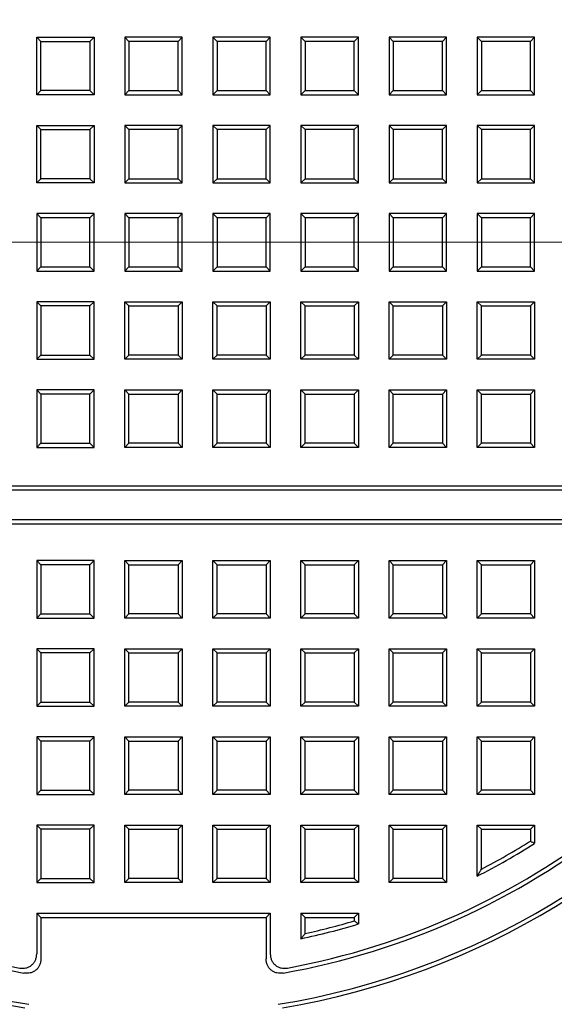
# Model space of a CAD drawing. Units: millimetres. Extents: x 10 to 410, y 10 to 287.
# Drawn here: x 198 to 200, y 98 to 101 of the extents above; entities that cross this region are included whole.
import ezdxf

# ---------------------------------------------------------------- set-up
doc = ezdxf.new("R2010")
doc.units = ezdxf.units.MM
doc.linetypes.add('SLD-Solid', pattern=[0])
doc.linetypes.add('SLD-Thin-Thick-Chain', pattern=[10.16, 6.35, -1.27, 1.27, -1.27])

msp = doc.modelspace()

# ---------------------------------------------------------------- linework, layer by layer
at = {"color": 7, "linetype": 'SLD-Solid', "lineweight": 25}
for p, q in [((198.4831, 101.1078), (198.4675, 101.1234)), ((198.4675, 101.1234), (198.6818, 101.1234)), ((198.4675, 100.9091), (198.4675, 101.1234)), ((198.6662, 101.1078), (198.6818, 101.1234)), ((198.6818, 101.1234), (198.6818, 100.9091)), ((198.8117, 101.1078), (198.7961, 101.1234)), ((198.7961, 101.1234), (198.7961, 100.9091)), ((199.0104, 101.1234), (198.7961, 101.1234)), ((198.9948, 101.1078), (199.0104, 101.1234)), ((199.0104, 100.9091), (199.0104, 101.1234)), ((199.1403, 101.1078), (199.1247, 101.1234)), ((199.1247, 101.1234), (199.1247, 100.9091)), ((199.3389, 101.1234), (199.1247, 101.1234)), ((199.3233, 101.1078), (199.3389, 101.1234)), ((199.3389, 100.9091), (199.3389, 101.1234)), ((199.4688, 101.1078), (199.4532, 101.1234)), ((199.4532, 101.1234), (199.4532, 100.9091)), ((199.6675, 101.1234), (199.4532, 101.1234)), ((199.6519, 101.1078), (199.6675, 101.1234)), ((199.6675, 100.9091), (199.6675, 101.1234)), ((199.7974, 101.1078), (199.7818, 101.1234)), ((199.7818, 101.1234), (199.7818, 100.9091)), ((199.9961, 101.1234), (199.7818, 101.1234)), ((199.9805, 101.1078), (199.9961, 101.1234)), ((199.9961, 100.9091), (199.9961, 101.1234)), ((200.126, 101.1078), (200.1104, 101.1234)), ((200.1104, 101.1234), (200.1104, 100.9091)), ((200.3247, 101.1234), (200.1104, 101.1234)), ((200.3091, 101.1078), (200.3247, 101.1234)), ((200.3247, 100.9091), (200.3247, 101.1234)), ((198.4831, 101.1078), (198.6662, 101.1078)), ((198.4831, 100.9247), (198.4831, 101.1078)), ((198.6662, 101.1078), (198.6662, 100.9247)), ((198.8117, 101.1078), (198.8117, 100.9247)), ((198.9948, 101.1078), (198.8117, 101.1078)), ((198.9948, 100.9247), (198.9948, 101.1078)), ((199.1403, 101.1078), (199.1403, 100.9247)), ((199.3233, 101.1078), (199.1403, 101.1078)), ((199.3233, 100.9247), (199.3233, 101.1078)), ((199.4688, 101.1078), (199.4688, 100.9247)), ((199.6519, 101.1078), (199.4688, 101.1078)), ((199.6519, 100.9247), (199.6519, 101.1078)), ((199.7974, 101.1078), (199.7974, 100.9247)), ((199.9805, 101.1078), (199.7974, 101.1078)), ((199.9805, 100.9247), (199.9805, 101.1078)), ((200.126, 101.1078), (200.126, 100.9247)), ((200.3091, 101.1078), (200.126, 101.1078)), ((200.3091, 100.9247), (200.3091, 101.1078)), ((198.4831, 100.9247), (198.4675, 100.9091)), ((198.6818, 100.9091), (198.4675, 100.9091)), ((198.6662, 100.9247), (198.4831, 100.9247)), ((198.6662, 100.9247), (198.6818, 100.9091)), ((198.8117, 100.9247), (198.7961, 100.9091)), ((198.7961, 100.9091), (199.0104, 100.9091)), ((198.8117, 100.9247), (198.9948, 100.9247)), ((198.9948, 100.9247), (199.0104, 100.9091)), ((199.1403, 100.9247), (199.1247, 100.9091)), ((199.1247, 100.9091), (199.3389, 100.9091)), ((199.1403, 100.9247), (199.3233, 100.9247)), ((199.3233, 100.9247), (199.3389, 100.9091)), ((199.4688, 100.9247), (199.4532, 100.9091)), ((199.4532, 100.9091), (199.6675, 100.9091)), ((199.4688, 100.9247), (199.6519, 100.9247)), ((199.6519, 100.9247), (199.6675, 100.9091)), ((199.7974, 100.9247), (199.7818, 100.9091)), ((199.7818, 100.9091), (199.9961, 100.9091)), ((199.7974, 100.9247), (199.9805, 100.9247)), ((199.9805, 100.9247), (199.9961, 100.9091)), ((200.126, 100.9247), (200.1104, 100.9091)), ((200.1104, 100.9091), (200.3247, 100.9091)), ((200.126, 100.9247), (200.3091, 100.9247)), ((200.3091, 100.9247), (200.3247, 100.9091)), ((198.4831, 100.7792), (198.4675, 100.7948)), ((198.4675, 100.7948), (198.6818, 100.7948)), ((198.4675, 100.5805), (198.4675, 100.7948)), ((198.6662, 100.7792), (198.6818, 100.7948)), ((198.6818, 100.7948), (198.6818, 100.5805)), ((198.8117, 100.7792), (198.7961, 100.7948)), ((198.7961, 100.7948), (198.7961, 100.5805)), ((199.0104, 100.7948), (198.7961, 100.7948)), ((198.9948, 100.7792), (199.0104, 100.7948)), ((199.0104, 100.5805), (199.0104, 100.7948)), ((199.1403, 100.7792), (199.1247, 100.7948)), ((199.3389, 100.7948), (199.1247, 100.7948)), ((199.1247, 100.7948), (199.1247, 100.5805)), ((199.3233, 100.7792), (199.3389, 100.7948)), ((199.3389, 100.5805), (199.3389, 100.7948)), ((199.4688, 100.7792), (199.4532, 100.7948)), ((199.6675, 100.7948), (199.4532, 100.7948)), ((199.4532, 100.7948), (199.4532, 100.5805)), ((199.6519, 100.7792), (199.6675, 100.7948)), ((199.6675, 100.5805), (199.6675, 100.7948)), ((199.7974, 100.7792), (199.7818, 100.7948)), ((199.9961, 100.7948), (199.7818, 100.7948)), ((199.7818, 100.7948), (199.7818, 100.5805)), ((199.9805, 100.7792), (199.9961, 100.7948)), ((199.9961, 100.5805), (199.9961, 100.7948)), ((200.126, 100.7792), (200.1104, 100.7948)), ((200.3247, 100.7948), (200.1104, 100.7948)), ((200.1104, 100.7948), (200.1104, 100.5805)), ((200.3091, 100.7792), (200.3247, 100.7948)), ((200.3247, 100.5805), (200.3247, 100.7948)), ((198.4831, 100.7792), (198.6662, 100.7792)), ((198.4831, 100.5961), (198.4831, 100.7792)), ((198.6662, 100.7792), (198.6662, 100.5961)), ((198.8117, 100.7792), (198.8117, 100.5961)), ((198.9948, 100.7792), (198.8117, 100.7792)), ((198.9948, 100.5961), (198.9948, 100.7792)), ((199.3233, 100.7792), (199.1403, 100.7792)), ((199.1403, 100.7792), (199.1403, 100.5961)), ((199.3233, 100.5961), (199.3233, 100.7792)), ((199.4688, 100.7792), (199.4688, 100.5961)), ((199.6519, 100.7792), (199.4688, 100.7792)), ((199.6519, 100.5961), (199.6519, 100.7792)), ((199.9805, 100.7792), (199.7974, 100.7792)), ((199.7974, 100.7792), (199.7974, 100.5961)), ((199.9805, 100.5961), (199.9805, 100.7792)), ((200.3091, 100.7792), (200.126, 100.7792)), ((200.126, 100.7792), (200.126, 100.5961)), ((200.3091, 100.5961), (200.3091, 100.7792)), ((198.4831, 100.5961), (198.4675, 100.5805)), ((198.6818, 100.5805), (198.4675, 100.5805)), ((198.6662, 100.5961), (198.4831, 100.5961)), ((198.6662, 100.5961), (198.6818, 100.5805)), ((198.8117, 100.5961), (198.7961, 100.5805)), ((198.7961, 100.5805), (199.0104, 100.5805)), ((198.8117, 100.5961), (198.9948, 100.5961)), ((198.9948, 100.5961), (199.0104, 100.5805)), ((199.1403, 100.5961), (199.1247, 100.5805)), ((199.1247, 100.5805), (199.3389, 100.5805)), ((199.1403, 100.5961), (199.3233, 100.5961)), ((199.3233, 100.5961), (199.3389, 100.5805)), ((199.4688, 100.5961), (199.4532, 100.5805)), ((199.4532, 100.5805), (199.6675, 100.5805)), ((199.4688, 100.5961), (199.6519, 100.5961)), ((199.6519, 100.5961), (199.6675, 100.5805)), ((199.7974, 100.5961), (199.7818, 100.5805)), ((199.7818, 100.5805), (199.9961, 100.5805)), ((199.7974, 100.5961), (199.9805, 100.5961)), ((199.9805, 100.5961), (199.9961, 100.5805)), ((200.126, 100.5961), (200.1104, 100.5805)), ((200.1104, 100.5805), (200.3247, 100.5805)), ((200.126, 100.5961), (200.3091, 100.5961)), ((200.3091, 100.5961), (200.3247, 100.5805)), ((198.4831, 100.4506), (198.4675, 100.4662)), ((198.6818, 100.4662), (198.4675, 100.4662)), ((198.4675, 100.4662), (198.4675, 100.2519)), ((198.6662, 100.4506), (198.6818, 100.4662)), ((198.6818, 100.2519), (198.6818, 100.4662)), ((198.8117, 100.4506), (198.7961, 100.4662)), ((199.0104, 100.4662), (198.7961, 100.4662)), ((198.7961, 100.4662), (198.7961, 100.2519)), ((198.9948, 100.4506), (199.0104, 100.4662)), ((199.0104, 100.2519), (199.0104, 100.4662)), ((199.1403, 100.4506), (199.1247, 100.4662)), ((199.1247, 100.4662), (199.1247, 100.2519)), ((199.3389, 100.4662), (199.1247, 100.4662)), ((199.3233, 100.4506), (199.3389, 100.4662)), ((199.3389, 100.2519), (199.3389, 100.4662)), ((199.4688, 100.4506), (199.4532, 100.4662)), ((199.6675, 100.4662), (199.4532, 100.4662)), ((199.4532, 100.4662), (199.4532, 100.2519)), ((199.6519, 100.4506), (199.6675, 100.4662)), ((199.6675, 100.2519), (199.6675, 100.4662)), ((199.7974, 100.4506), (199.7818, 100.4662)), ((199.9961, 100.4662), (199.7818, 100.4662)), ((199.7818, 100.4662), (199.7818, 100.2519)), ((199.9805, 100.4506), (199.9961, 100.4662)), ((199.9961, 100.2519), (199.9961, 100.4662)), ((200.126, 100.4506), (200.1104, 100.4662)), ((200.1104, 100.4662), (200.1104, 100.2519)), ((200.3247, 100.4662), (200.1104, 100.4662)), ((200.3091, 100.4506), (200.3247, 100.4662)), ((200.3247, 100.2519), (200.3247, 100.4662)), ((198.6662, 100.4506), (198.4831, 100.4506)), ((198.4831, 100.4506), (198.4831, 100.2675)), ((198.6662, 100.2675), (198.6662, 100.4506)), ((198.9948, 100.4506), (198.8117, 100.4506)), ((198.8117, 100.4506), (198.8117, 100.2675)), ((198.9948, 100.2675), (198.9948, 100.4506)), ((199.1403, 100.4506), (199.1403, 100.2675)), ((199.3233, 100.4506), (199.1403, 100.4506)), ((199.3233, 100.2675), (199.3233, 100.4506)), ((199.6519, 100.4506), (199.4688, 100.4506)), ((199.4688, 100.4506), (199.4688, 100.2675)), ((199.6519, 100.2675), (199.6519, 100.4506)), ((199.9805, 100.4506), (199.7974, 100.4506)), ((199.7974, 100.4506), (199.7974, 100.2675)), ((199.9805, 100.2675), (199.9805, 100.4506)), ((200.126, 100.4506), (200.126, 100.2675)), ((200.3091, 100.4506), (200.126, 100.4506)), ((200.3091, 100.2675), (200.3091, 100.4506)), ((198.4831, 100.2675), (198.4675, 100.2519)), ((198.4675, 100.2519), (198.6818, 100.2519)), ((198.4831, 100.2675), (198.6662, 100.2675)), ((198.6662, 100.2675), (198.6818, 100.2519)), ((198.8117, 100.2675), (198.7961, 100.2519)), ((198.7961, 100.2519), (199.0104, 100.2519)), ((198.8117, 100.2675), (198.9948, 100.2675)), ((198.9948, 100.2675), (199.0104, 100.2519)), ((199.1403, 100.2675), (199.1247, 100.2519)), ((199.1247, 100.2519), (199.3389, 100.2519)), ((199.1403, 100.2675), (199.3233, 100.2675)), ((199.3233, 100.2675), (199.3389, 100.2519)), ((199.4688, 100.2675), (199.4532, 100.2519)), ((199.4532, 100.2519), (199.6675, 100.2519)), ((199.4688, 100.2675), (199.6519, 100.2675)), ((199.6519, 100.2675), (199.6675, 100.2519)), ((199.7974, 100.2675), (199.7818, 100.2519)), ((199.7818, 100.2519), (199.9961, 100.2519)), ((199.7974, 100.2675), (199.9805, 100.2675)), ((199.9805, 100.2675), (199.9961, 100.2519)), ((200.126, 100.2675), (200.1104, 100.2519)), ((200.1104, 100.2519), (200.3247, 100.2519)), ((200.126, 100.2675), (200.3091, 100.2675)), ((200.3091, 100.2675), (200.3247, 100.2519)), ((198.4831, 100.1221), (198.4675, 100.1377)), ((198.6818, 100.1377), (198.4675, 100.1377)), ((198.4675, 100.1377), (198.4675, 99.9234)), ((198.6662, 100.1221), (198.6818, 100.1377)), ((198.6818, 99.9234), (198.6818, 100.1377)), ((198.8117, 100.1221), (198.7961, 100.1377)), ((198.7961, 100.1377), (199.0104, 100.1377)), ((198.7961, 99.9234), (198.7961, 100.1377)), ((198.9948, 100.1221), (199.0104, 100.1377)), ((199.0104, 100.1377), (199.0104, 99.9234)), ((199.1403, 100.1221), (199.1247, 100.1377)), ((199.1247, 100.1377), (199.3389, 100.1377)), ((199.1247, 99.9234), (199.1247, 100.1377)), ((199.3233, 100.1221), (199.3389, 100.1377)), ((199.3389, 100.1377), (199.3389, 99.9234)), ((199.4688, 100.1221), (199.4532, 100.1377)), ((199.4532, 100.1377), (199.6675, 100.1377)), ((199.4532, 99.9234), (199.4532, 100.1377)), ((199.6519, 100.1221), (199.6675, 100.1377)), ((199.6675, 100.1377), (199.6675, 99.9234)), ((199.7974, 100.1221), (199.7818, 100.1377)), ((199.7818, 100.1377), (199.9961, 100.1377)), ((199.7818, 99.9234), (199.7818, 100.1377)), ((199.9805, 100.1221), (199.9961, 100.1377)), ((199.9961, 100.1377), (199.9961, 99.9234)), ((200.126, 100.1221), (200.1104, 100.1377)), ((200.1104, 100.1377), (200.3247, 100.1377)), ((200.1104, 99.9234), (200.1104, 100.1377)), ((200.3091, 100.1221), (200.3247, 100.1377)), ((200.3247, 100.1377), (200.3247, 99.9234)), ((198.6662, 100.1221), (198.4831, 100.1221)), ((198.4831, 100.1221), (198.4831, 99.939)), ((198.6662, 99.939), (198.6662, 100.1221)), ((198.8117, 99.939), (198.8117, 100.1221)), ((198.8117, 100.1221), (198.9948, 100.1221)), ((198.9948, 100.1221), (198.9948, 99.939)), ((199.1403, 100.1221), (199.3233, 100.1221)), ((199.1403, 99.939), (199.1403, 100.1221)), ((199.3233, 100.1221), (199.3233, 99.939)), ((199.4688, 99.939), (199.4688, 100.1221)), ((199.4688, 100.1221), (199.6519, 100.1221)), ((199.6519, 100.1221), (199.6519, 99.939)), ((199.7974, 100.1221), (199.9805, 100.1221)), ((199.7974, 99.939), (199.7974, 100.1221)), ((199.9805, 100.1221), (199.9805, 99.939)), ((200.126, 100.1221), (200.3091, 100.1221)), ((200.126, 99.939), (200.126, 100.1221)), ((200.3091, 100.1221), (200.3091, 99.939)), ((198.4831, 99.939), (198.4675, 99.9234)), ((198.4675, 99.9234), (198.6818, 99.9234)), ((198.4831, 99.939), (198.6662, 99.939)), ((198.6662, 99.939), (198.6818, 99.9234)), ((198.8117, 99.939), (198.7961, 99.9234)), ((199.0104, 99.9234), (198.7961, 99.9234)), ((198.9948, 99.939), (198.8117, 99.939)), ((198.9948, 99.939), (199.0104, 99.9234)), ((199.1403, 99.939), (199.1247, 99.9234)), ((199.3389, 99.9234), (199.1247, 99.9234)), ((199.3233, 99.939), (199.1403, 99.939)), ((199.3233, 99.939), (199.3389, 99.9234)), ((199.4688, 99.939), (199.4532, 99.9234)), ((199.6675, 99.9234), (199.4532, 99.9234)), ((199.6519, 99.939), (199.4688, 99.939)), ((199.6519, 99.939), (199.6675, 99.9234)), ((199.7974, 99.939), (199.7818, 99.9234)), ((199.9961, 99.9234), (199.7818, 99.9234)), ((199.9805, 99.939), (199.7974, 99.939)), ((199.9805, 99.939), (199.9961, 99.9234)), ((200.126, 99.939), (200.1104, 99.9234)), ((200.3247, 99.9234), (200.1104, 99.9234)), ((200.3091, 99.939), (200.126, 99.939)), ((200.3091, 99.939), (200.3247, 99.9234)), ((198.4831, 99.7935), (198.4675, 99.8091)), ((198.4675, 99.8091), (198.4675, 99.5948)), ((198.6818, 99.8091), (198.4675, 99.8091)), ((198.6662, 99.7935), (198.6818, 99.8091)), ((198.6818, 99.5948), (198.6818, 99.8091)), ((198.8117, 99.7935), (198.7961, 99.8091)), ((198.7961, 99.8091), (199.0104, 99.8091)), ((198.7961, 99.5948), (198.7961, 99.8091)), ((198.9948, 99.7935), (199.0104, 99.8091)), ((199.0104, 99.8091), (199.0104, 99.5948)), ((199.1403, 99.7935), (199.1247, 99.8091)), ((199.1247, 99.8091), (199.3389, 99.8091)), ((199.1247, 99.5948), (199.1247, 99.8091)), ((199.3233, 99.7935), (199.3389, 99.8091)), ((199.3389, 99.8091), (199.3389, 99.5948)), ((199.4688, 99.7935), (199.4532, 99.8091)), ((199.4532, 99.8091), (199.6675, 99.8091)), ((199.4532, 99.5948), (199.4532, 99.8091)), ((199.6519, 99.7935), (199.6675, 99.8091)), ((199.6675, 99.8091), (199.6675, 99.5948)), ((199.7974, 99.7935), (199.7818, 99.8091)), ((199.7818, 99.5948), (199.7818, 99.8091)), ((199.7818, 99.8091), (199.9961, 99.8091)), ((199.9805, 99.7935), (199.9961, 99.8091)), ((199.9961, 99.8091), (199.9961, 99.5948)), ((200.126, 99.7935), (200.1104, 99.8091)), ((200.1104, 99.5948), (200.1104, 99.8091)), ((200.1104, 99.8091), (200.3247, 99.8091)), ((200.3091, 99.7935), (200.3247, 99.8091)), ((200.3247, 99.8091), (200.3247, 99.5948)), ((198.4831, 99.7935), (198.4831, 99.6104)), ((198.6662, 99.7935), (198.4831, 99.7935)), ((198.6662, 99.6104), (198.6662, 99.7935)), ((198.8117, 99.7935), (198.9948, 99.7935)), ((198.8117, 99.6104), (198.8117, 99.7935)), ((198.9948, 99.7935), (198.9948, 99.6104)), ((199.1403, 99.6104), (199.1403, 99.7935)), ((199.1403, 99.7935), (199.3233, 99.7935)), ((199.3233, 99.7935), (199.3233, 99.6104)), ((199.4688, 99.7935), (199.6519, 99.7935)), ((199.4688, 99.6104), (199.4688, 99.7935)), ((199.6519, 99.7935), (199.6519, 99.6104)), ((199.7974, 99.6104), (199.7974, 99.7935)), ((199.7974, 99.7935), (199.9805, 99.7935)), ((199.9805, 99.7935), (199.9805, 99.6104)), ((200.126, 99.6104), (200.126, 99.7935)), ((200.126, 99.7935), (200.3091, 99.7935)), ((200.3091, 99.7935), (200.3091, 99.6104)), ((198.4831, 99.6104), (198.4675, 99.5948)), ((198.4831, 99.6104), (198.6662, 99.6104)), ((198.6662, 99.6104), (198.6818, 99.5948)), ((198.8117, 99.6104), (198.7961, 99.5948)), ((198.9948, 99.6104), (198.8117, 99.6104)), ((198.9948, 99.6104), (199.0104, 99.5948)), ((199.1403, 99.6104), (199.1247, 99.5948)), ((199.3233, 99.6104), (199.1403, 99.6104)), ((199.3233, 99.6104), (199.3389, 99.5948)), ((199.4688, 99.6104), (199.4532, 99.5948)), ((199.6519, 99.6104), (199.4688, 99.6104)), ((199.6519, 99.6104), (199.6675, 99.5948)), ((199.7974, 99.6104), (199.7818, 99.5948)), ((199.9805, 99.6104), (199.7974, 99.6104)), ((199.9805, 99.6104), (199.9961, 99.5948)), ((200.126, 99.6104), (200.1104, 99.5948)), ((200.3091, 99.6104), (200.126, 99.6104)), ((200.3091, 99.6104), (200.3247, 99.5948)), ((198.4675, 99.5948), (198.6818, 99.5948)), ((199.0104, 99.5948), (198.7961, 99.5948)), ((199.3389, 99.5948), (199.1247, 99.5948)), ((199.6675, 99.5948), (199.4532, 99.5948)), ((199.9961, 99.5948), (199.7818, 99.5948)), ((200.3247, 99.5948), (200.1104, 99.5948)), ((196.4056, 99.4363), (201.4008, 99.4363)), ((196.4212, 99.4519), (201.3852, 99.4519)), ((201.3873, 99.3247), (196.4192, 99.3247)), ((201.3633, 99.3091), (196.4432, 99.3091)), ((198.4831, 99.1578), (198.4675, 99.1734)), ((198.6818, 99.1734), (198.4675, 99.1734)), ((198.4675, 99.1734), (198.4675, 98.9591)), ((198.6662, 99.1578), (198.6818, 99.1734)), ((198.6818, 98.9591), (198.6818, 99.1734)), ((198.8117, 99.1578), (198.7961, 99.1734)), ((198.7961, 98.9591), (198.7961, 99.1734)), ((198.7961, 99.1734), (199.0104, 99.1734)), ((198.9948, 99.1578), (199.0104, 99.1734)), ((199.0104, 99.1734), (199.0104, 98.9591)), ((199.1403, 99.1578), (199.1247, 99.1734)), ((199.1247, 99.1734), (199.3389, 99.1734)), ((199.1247, 98.9591), (199.1247, 99.1734)), ((199.3233, 99.1578), (199.3389, 99.1734)), ((199.3389, 99.1734), (199.3389, 98.9591)), ((199.4688, 99.1578), (199.4532, 99.1734)), ((199.4532, 99.1734), (199.6675, 99.1734)), ((199.4532, 98.9591), (199.4532, 99.1734)), ((199.6519, 99.1578), (199.6675, 99.1734)), ((199.6675, 99.1734), (199.6675, 98.9591)), ((199.7974, 99.1578), (199.7818, 99.1734)), ((199.7818, 99.1734), (199.9961, 99.1734)), ((199.7818, 98.9591), (199.7818, 99.1734)), ((199.9805, 99.1578), (199.9961, 99.1734)), ((199.9961, 99.1734), (199.9961, 98.9591)), ((200.126, 99.1578), (200.1104, 99.1734)), ((200.1104, 98.9591), (200.1104, 99.1734)), ((200.1104, 99.1734), (200.3247, 99.1734)), ((200.3091, 99.1578), (200.3247, 99.1734)), ((200.3247, 99.1734), (200.3247, 98.9591)), ((198.6662, 99.1578), (198.4831, 99.1578)), ((198.4831, 99.1578), (198.4831, 98.9747)), ((198.6662, 98.9747), (198.6662, 99.1578)), ((198.8117, 98.9747), (198.8117, 99.1578)), ((198.8117, 99.1578), (198.9948, 99.1578)), ((198.9948, 99.1578), (198.9948, 98.9747)), ((199.1403, 99.1578), (199.3233, 99.1578)), ((199.1403, 98.9747), (199.1403, 99.1578)), ((199.3233, 99.1578), (199.3233, 98.9747)), ((199.4688, 99.1578), (199.6519, 99.1578)), ((199.4688, 98.9747), (199.4688, 99.1578)), ((199.6519, 99.1578), (199.6519, 98.9747)), ((199.7974, 99.1578), (199.9805, 99.1578)), ((199.7974, 98.9747), (199.7974, 99.1578)), ((199.9805, 99.1578), (199.9805, 98.9747)), ((200.126, 98.9747), (200.126, 99.1578)), ((200.126, 99.1578), (200.3091, 99.1578)), ((200.3091, 99.1578), (200.3091, 98.9747)), ((198.4831, 98.9747), (198.4675, 98.9591)), ((198.4675, 98.9591), (198.6818, 98.9591)), ((198.4831, 98.9747), (198.6662, 98.9747)), ((198.6662, 98.9747), (198.6818, 98.9591)), ((198.8117, 98.9747), (198.7961, 98.9591)), ((199.0104, 98.9591), (198.7961, 98.9591)), ((198.9948, 98.9747), (198.8117, 98.9747)), ((198.9948, 98.9747), (199.0104, 98.9591)), ((199.1403, 98.9747), (199.1247, 98.9591)), ((199.3389, 98.9591), (199.1247, 98.9591)), ((199.3233, 98.9747), (199.1403, 98.9747)), ((199.3233, 98.9747), (199.3389, 98.9591)), ((199.4688, 98.9747), (199.4532, 98.9591)), ((199.6675, 98.9591), (199.4532, 98.9591)), ((199.6519, 98.9747), (199.4688, 98.9747)), ((199.6519, 98.9747), (199.6675, 98.9591)), ((199.7974, 98.9747), (199.7818, 98.9591)), ((199.9961, 98.9591), (199.7818, 98.9591)), ((199.9805, 98.9747), (199.7974, 98.9747)), ((199.9805, 98.9747), (199.9961, 98.9591)), ((200.126, 98.9747), (200.1104, 98.9591)), ((200.3247, 98.9591), (200.1104, 98.9591)), ((200.3091, 98.9747), (200.126, 98.9747)), ((200.3091, 98.9747), (200.3247, 98.9591)), ((198.4831, 98.8292), (198.4675, 98.8448)), ((198.4675, 98.8448), (198.4675, 98.6305)), ((198.6818, 98.8448), (198.4675, 98.8448)), ((198.6662, 98.8292), (198.6818, 98.8448)), ((198.6818, 98.6305), (198.6818, 98.8448)), ((198.8117, 98.8292), (198.7961, 98.8448)), ((198.7961, 98.8448), (199.0104, 98.8448)), ((198.7961, 98.6305), (198.7961, 98.8448)), ((198.9948, 98.8292), (199.0104, 98.8448)), ((199.0104, 98.8448), (199.0104, 98.6305)), ((199.1403, 98.8292), (199.1247, 98.8448)), ((199.1247, 98.8448), (199.3389, 98.8448)), ((199.1247, 98.6305), (199.1247, 98.8448)), ((199.3233, 98.8292), (199.3389, 98.8448)), ((199.3389, 98.8448), (199.3389, 98.6305)), ((199.4688, 98.8292), (199.4532, 98.8448)), ((199.4532, 98.8448), (199.6675, 98.8448)), ((199.4532, 98.6305), (199.4532, 98.8448)), ((199.6519, 98.8292), (199.6675, 98.8448)), ((199.6675, 98.8448), (199.6675, 98.6305)), ((199.7974, 98.8292), (199.7818, 98.8448)), ((199.7818, 98.8448), (199.9961, 98.8448)), ((199.7818, 98.6305), (199.7818, 98.8448)), ((199.9805, 98.8292), (199.9961, 98.8448)), ((199.9961, 98.8448), (199.9961, 98.6305)), ((200.126, 98.8292), (200.1104, 98.8448)), ((200.1104, 98.8448), (200.3247, 98.8448)), ((200.1104, 98.6305), (200.1104, 98.8448)), ((200.3091, 98.8292), (200.3247, 98.8448)), ((200.3247, 98.8448), (200.3247, 98.6305)), ((198.4831, 98.8292), (198.4831, 98.6461)), ((198.6662, 98.8292), (198.4831, 98.8292)), ((198.6662, 98.6461), (198.6662, 98.8292)), ((198.8117, 98.8292), (198.9948, 98.8292)), ((198.8117, 98.6461), (198.8117, 98.8292)), ((198.9948, 98.8292), (198.9948, 98.6461)), ((199.1403, 98.8292), (199.3233, 98.8292)), ((199.1403, 98.6461), (199.1403, 98.8292)), ((199.3233, 98.8292), (199.3233, 98.6461)), ((199.4688, 98.6461), (199.4688, 98.8292)), ((199.4688, 98.8292), (199.6519, 98.8292)), ((199.6519, 98.8292), (199.6519, 98.6461)), ((199.7974, 98.8292), (199.9805, 98.8292)), ((199.7974, 98.6461), (199.7974, 98.8292)), ((199.9805, 98.8292), (199.9805, 98.6461)), ((200.126, 98.6461), (200.126, 98.8292)), ((200.126, 98.8292), (200.3091, 98.8292)), ((200.3091, 98.8292), (200.3091, 98.6461)), ((198.4831, 98.6461), (198.4675, 98.6305)), ((198.4675, 98.6305), (198.6818, 98.6305)), ((198.4831, 98.6461), (198.6662, 98.6461)), ((198.6662, 98.6461), (198.6818, 98.6305)), ((198.8117, 98.6461), (198.7961, 98.6305)), ((199.0104, 98.6305), (198.7961, 98.6305)), ((198.9948, 98.6461), (198.8117, 98.6461)), ((198.9948, 98.6461), (199.0104, 98.6305)), ((199.1403, 98.6461), (199.1247, 98.6305)), ((199.3389, 98.6305), (199.1247, 98.6305)), ((199.3233, 98.6461), (199.1403, 98.6461)), ((199.3233, 98.6461), (199.3389, 98.6305)), ((199.4688, 98.6461), (199.4532, 98.6305)), ((199.6675, 98.6305), (199.4532, 98.6305)), ((199.6519, 98.6461), (199.4688, 98.6461)), ((199.6519, 98.6461), (199.6675, 98.6305)), ((199.7974, 98.6461), (199.7818, 98.6305)), ((199.9961, 98.6305), (199.7818, 98.6305)), ((199.9805, 98.6461), (199.7974, 98.6461)), ((199.9805, 98.6461), (199.9961, 98.6305)), ((200.126, 98.6461), (200.1104, 98.6305)), ((200.3247, 98.6305), (200.1104, 98.6305)), ((200.3091, 98.6461), (200.126, 98.6461)), ((200.3091, 98.6461), (200.3247, 98.6305)), ((198.4831, 98.5006), (198.4675, 98.5162)), ((198.4675, 98.5162), (198.4675, 98.3019)), ((198.6818, 98.5162), (198.4675, 98.5162)), ((198.6662, 98.5006), (198.6818, 98.5162)), ((198.6818, 98.3019), (198.6818, 98.5162)), ((198.8117, 98.5006), (198.7961, 98.5162)), ((198.7961, 98.3019), (198.7961, 98.5162)), ((198.7961, 98.5162), (199.0104, 98.5162)), ((198.9948, 98.5006), (199.0104, 98.5162)), ((199.0104, 98.5162), (199.0104, 98.3019)), ((199.1403, 98.5006), (199.1247, 98.5162)), ((199.1247, 98.5162), (199.3389, 98.5162)), ((199.1247, 98.3019), (199.1247, 98.5162)), ((199.3233, 98.5006), (199.3389, 98.5162)), ((199.3389, 98.5162), (199.3389, 98.3019)), ((199.4688, 98.5006), (199.4532, 98.5162)), ((199.4532, 98.5162), (199.6675, 98.5162)), ((199.4532, 98.3019), (199.4532, 98.5162)), ((199.6519, 98.5006), (199.6675, 98.5162)), ((199.6675, 98.5162), (199.6675, 98.3019)), ((199.7974, 98.5006), (199.7818, 98.5162)), ((199.7818, 98.5162), (199.9961, 98.5162)), ((199.7818, 98.3019), (199.7818, 98.5162)), ((199.9805, 98.5006), (199.9961, 98.5162)), ((199.9961, 98.5162), (199.9961, 98.3019)), ((200.126, 98.5006), (200.1104, 98.5162)), ((200.1104, 98.3019), (200.1104, 98.5162)), ((200.1104, 98.5162), (200.3247, 98.5162)), ((200.3091, 98.5006), (200.3247, 98.5162)), ((200.3247, 98.5162), (200.3247, 98.3019)), ((198.6662, 98.5006), (198.4831, 98.5006)), ((198.4831, 98.5006), (198.4831, 98.3175)), ((198.6662, 98.3175), (198.6662, 98.5006)), ((198.8117, 98.3175), (198.8117, 98.5006)), ((198.8117, 98.5006), (198.9948, 98.5006)), ((198.9948, 98.5006), (198.9948, 98.3175)), ((199.1403, 98.5006), (199.3233, 98.5006)), ((199.1403, 98.3175), (199.1403, 98.5006)), ((199.3233, 98.5006), (199.3233, 98.3175)), ((199.4688, 98.5006), (199.6519, 98.5006)), ((199.4688, 98.3175), (199.4688, 98.5006)), ((199.6519, 98.5006), (199.6519, 98.3175)), ((199.7974, 98.5006), (199.9805, 98.5006)), ((199.7974, 98.3175), (199.7974, 98.5006)), ((199.9805, 98.5006), (199.9805, 98.3175)), ((200.126, 98.3175), (200.126, 98.5006)), ((200.126, 98.5006), (200.3091, 98.5006)), ((200.3091, 98.5006), (200.3091, 98.3175)), ((198.4831, 98.3175), (198.4675, 98.3019)), ((198.4675, 98.3019), (198.6818, 98.3019)), ((198.4831, 98.3175), (198.6662, 98.3175)), ((198.6662, 98.3175), (198.6818, 98.3019)), ((198.8117, 98.3175), (198.7961, 98.3019)), ((199.0104, 98.3019), (198.7961, 98.3019)), ((198.9948, 98.3175), (198.8117, 98.3175)), ((198.9948, 98.3175), (199.0104, 98.3019)), ((199.1403, 98.3175), (199.1247, 98.3019)), ((199.3389, 98.3019), (199.1247, 98.3019)), ((199.3233, 98.3175), (199.1403, 98.3175)), ((199.3233, 98.3175), (199.3389, 98.3019)), ((199.4688, 98.3175), (199.4532, 98.3019)), ((199.6675, 98.3019), (199.4532, 98.3019)), ((199.6519, 98.3175), (199.4688, 98.3175)), ((199.6519, 98.3175), (199.6675, 98.3019)), ((199.7974, 98.3175), (199.7818, 98.3019)), ((199.9961, 98.3019), (199.7818, 98.3019)), ((199.9805, 98.3175), (199.7974, 98.3175)), ((199.9805, 98.3175), (199.9961, 98.3019)), ((200.126, 98.3175), (200.1104, 98.3019)), ((200.3247, 98.3019), (200.1104, 98.3019)), ((200.3091, 98.3175), (200.126, 98.3175)), ((200.3091, 98.3175), (200.3247, 98.3019)), ((198.4831, 98.1721), (198.4675, 98.1877)), ((198.4675, 98.1877), (198.4675, 97.9734)), ((198.6818, 98.1877), (198.4675, 98.1877)), ((198.6662, 98.1721), (198.6818, 98.1877)), ((198.6818, 97.9734), (198.6818, 98.1877)), ((198.8117, 98.1721), (198.7961, 98.1877)), ((198.7961, 98.1877), (199.0104, 98.1877)), ((198.7961, 97.9734), (198.7961, 98.1877)), ((198.9948, 98.1721), (199.0104, 98.1877)), ((199.0104, 98.1877), (199.0104, 97.9734)), ((199.1403, 98.1721), (199.1247, 98.1877)), ((199.1247, 98.1877), (199.3389, 98.1877)), ((199.1247, 97.9734), (199.1247, 98.1877)), ((199.3233, 98.1721), (199.3389, 98.1877)), ((199.3389, 98.1877), (199.3389, 97.9734)), ((199.4688, 98.1721), (199.4532, 98.1877)), ((199.4532, 98.1877), (199.6675, 98.1877)), ((199.4532, 97.9734), (199.4532, 98.1877)), ((199.6519, 98.1721), (199.6675, 98.1877)), ((199.6675, 98.1877), (199.6675, 97.9734)), ((199.7974, 98.1721), (199.7818, 98.1877)), ((199.7818, 97.9734), (199.7818, 98.1877)), ((199.7818, 98.1877), (199.9961, 98.1877)), ((199.9805, 98.1721), (199.9961, 98.1877)), ((199.9961, 98.1877), (199.9961, 97.9734)), ((200.126, 98.1721), (200.1104, 98.1877)), ((200.1104, 97.997), (200.1104, 98.1877)), ((200.1104, 98.1877), (200.3247, 98.1877)), ((200.3091, 98.1721), (200.3247, 98.1877)), ((200.3247, 98.1877), (200.3247, 98.1195)), ((198.4831, 98.1721), (198.4831, 97.989)), ((198.6662, 98.1721), (198.4831, 98.1721)), ((198.6662, 97.989), (198.6662, 98.1721)), ((198.8117, 98.1721), (198.9948, 98.1721)), ((198.8117, 97.989), (198.8117, 98.1721)), ((198.9948, 98.1721), (198.9948, 97.989)), ((199.1403, 98.1721), (199.3233, 98.1721)), ((199.1403, 97.989), (199.1403, 98.1721)), ((199.3233, 98.1721), (199.3233, 97.989)), ((199.4688, 98.1721), (199.6519, 98.1721)), ((199.4688, 97.989), (199.4688, 98.1721)), ((199.6519, 98.1721), (199.6519, 97.989)), ((199.7974, 97.989), (199.7974, 98.1721)), ((199.7974, 98.1721), (199.9805, 98.1721)), ((199.9805, 98.1721), (199.9805, 97.989)), ((200.126, 98.0227), (200.126, 98.1721)), ((200.126, 98.1721), (200.3091, 98.1721)), ((200.3091, 98.1721), (200.3091, 98.128)), ((198.4831, 97.989), (198.4675, 97.9734)), ((198.4675, 97.9734), (198.6818, 97.9734)), ((198.4831, 97.989), (198.6662, 97.989)), ((198.6662, 97.989), (198.6818, 97.9734)), ((198.8117, 97.989), (198.7961, 97.9734)), ((199.0104, 97.9734), (198.7961, 97.9734)), ((198.9948, 97.989), (198.8117, 97.989)), ((198.9948, 97.989), (199.0104, 97.9734)), ((199.1403, 97.989), (199.1247, 97.9734)), ((199.3389, 97.9734), (199.1247, 97.9734)), ((199.3233, 97.989), (199.1403, 97.989)), ((199.3233, 97.989), (199.3389, 97.9734)), ((199.4688, 97.989), (199.4532, 97.9734)), ((199.6675, 97.9734), (199.4532, 97.9734)), ((199.6519, 97.989), (199.4688, 97.989)), ((199.6519, 97.989), (199.6675, 97.9734)), ((199.7974, 97.989), (199.7818, 97.9734)), ((199.9961, 97.9734), (199.7818, 97.9734)), ((199.9805, 97.989), (199.7974, 97.989)), ((199.9805, 97.989), (199.9961, 97.9734)), ((198.4831, 97.8435), (198.4675, 97.8591)), ((198.4675, 97.8591), (198.4675, 97.7076)), ((198.4675, 97.8591), (199.3389, 97.8591)), ((199.3233, 97.8435), (199.3389, 97.8591)), ((199.3389, 97.8591), (199.3389, 97.7076)), ((199.4688, 97.8435), (199.4532, 97.8591)), ((199.4532, 97.8591), (199.4532, 97.7641)), ((199.4532, 97.8591), (199.6675, 97.8591)), ((199.6519, 97.8435), (199.6675, 97.8591)), ((199.6675, 97.8591), (199.6675, 97.819)), ((198.4831, 97.8435), (198.4831, 97.6889)), ((198.4831, 97.8435), (199.3233, 97.8435)), ((199.3233, 97.8435), (199.3233, 97.6889)), ((199.4688, 97.7834), (199.4688, 97.8435)), ((199.4688, 97.8435), (199.6519, 97.8435)), ((199.6519, 97.8435), (199.6519, 97.8306))]:
    msp.add_line(p, q, dxfattribs=at)
at = {"color": 7, "linetype": 'SLD-Thin-Thick-Chain', "lineweight": 18}
msp.add_line((222.5588, 100.3591), (62.308, 100.3591), dxfattribs=at)
at = {"color": 7, "linetype": 'SLD-Solid', "lineweight": 25}
for radius in [6.3571, 4.9143, 4.7]:
    msp.add_circle((198.9032, 100.3591), radius, dxfattribs=at)
for radius, start, end in [(4.4643, 90, 270), (4.4643, 270, 90), (4.2818, 90, 270), (4.2818, 270, 90), (4.2653, 90, 270), (4.2653, 270, 90), (3.8412, 90, 270), (3.8412, 270, 90), (3.8247, 90, 270), (3.8247, 270, 90), (3.7104, 90, 270), (3.7, 90, 270), (3.7104, 270, 90), (3.7, 270, 90), (3.5571, 96.2938, 270), (3.5357, 290.5473, 249.4527), (3.5571, 270, 83.7062), (3.2786, 277.3621, 262.6379), (3.263, 277.6738, 262.3262), (2.8929, 279.5609, 260.4391), (2.8773, 279.3031, 260.6969), (2.7656, 203.6551, 259.9379), (2.7656, 280.0621, 336.3449), (2.75, 204.1632, 259.5422), (2.75, 280.4578, 335.8368), (2.6526, 297.0697, 302.4021), (2.637, 297.6249, 302.2159), (2.6526, 281.9666, 286.7457), (2.637, 282.3852, 286.4939)]:
    msp.add_arc((198.9032, 100.3591), radius, start, end, dxfattribs=at)
for points, knots in [([(200.3091, 98.128), (200.312, 98.1264), (200.3172, 98.1236), (200.3224, 98.1207), (200.3247, 98.1195)], [0, 0, 0, 0, 0.56, 1, 1, 1, 1]), ([(200.1104, 97.997), (200.1133, 98.0018), (200.1185, 98.0103), (200.1237, 98.0189), (200.126, 98.0227)], [0, 0, 0, 0, 0.56, 1, 1, 1, 1]), ([(199.6519, 97.8306), (199.6548, 97.8284), (199.66, 97.8245), (199.6652, 97.8207), (199.6675, 97.819)], [0, 0, 0, 0, 0.56, 1, 1, 1, 1]), ([(199.4532, 97.7641), (199.4561, 97.7677), (199.4613, 97.7741), (199.4665, 97.7806), (199.4688, 97.7834)], [0, 0, 0, 0, 0.56, 1, 1, 1, 1]), ([(198.4041, 97.6548), (198.408, 97.6543), (198.4159, 97.6533), (198.4277, 97.6548), (198.439, 97.6587), (198.449, 97.6652), (198.4572, 97.6739), (198.4632, 97.6842), (198.4669, 97.6957), (198.4673, 97.7036), (198.4675, 97.7076)], [0, 0, 0, 0, 0.124852, 0.25003, 0.374341, 0.499367, 0.624451, 0.749259, 0.874449, 1, 1, 1, 1]), ([(199.3389, 97.7076), (199.3392, 97.7036), (199.3396, 97.6957), (199.3432, 97.6843), (199.3491, 97.674), (199.3573, 97.6653), (199.3674, 97.6587), (199.3786, 97.6548), (199.3905, 97.6532), (199.3984, 97.6543), (199.4024, 97.6548)], [0, 0, 0, 0, 0.1248521, 0.2500298, 0.3743398, 0.4993666, 0.6244511, 0.7492599, 0.8744498, 1, 1, 1, 1]), ([(198.4831, 97.6889), (198.4829, 97.685), (198.4825, 97.6771), (198.4788, 97.6657), (198.473, 97.6554), (198.4648, 97.6467), (198.4549, 97.6402), (198.4437, 97.6362), (198.4318, 97.6346), (198.424, 97.6355), (198.42, 97.636)], [0, 0, 0, 0, 0.124856, 0.250039, 0.374352, 0.499394, 0.624472, 0.749273, 0.874475, 1, 1, 1, 1]), ([(199.3864, 97.636), (199.3825, 97.6355), (199.3747, 97.6346), (199.3629, 97.6362), (199.3517, 97.6402), (199.3417, 97.6467), (199.3335, 97.6553), (199.3276, 97.6657), (199.324, 97.677), (199.3236, 97.6849), (199.3233, 97.6889)], [0, 0, 0, 0, 0.124856, 0.250039, 0.374353, 0.499394, 0.624471, 0.749272, 0.874475, 1, 1, 1, 1])]:
    msp.add_open_spline(points, degree=3, knots=knots, dxfattribs=at)

doc.saveas('drawing.dxf')
